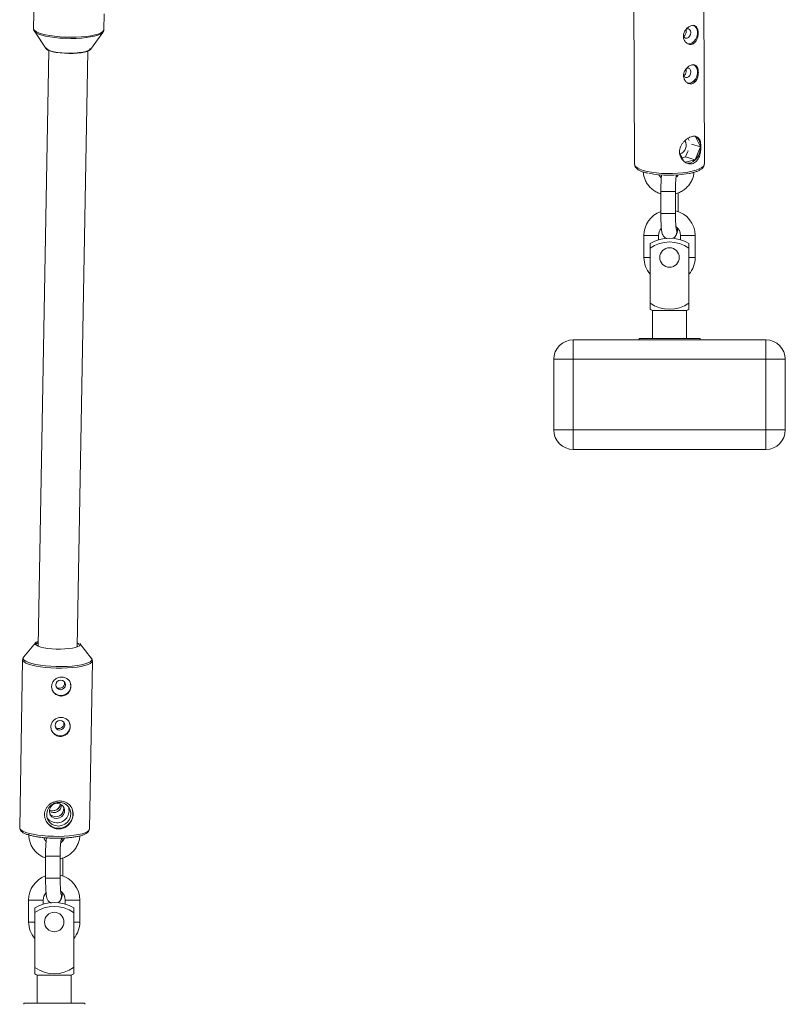
# Paper-space layout '_Normal auf' of a CAD drawing. Units: millimetres. Extents: x -5349 to 1, y -956 to 2547.
# Drawn here: x -3566 to -3252, y 672 to 1076 of the extents above; entities that cross this region are included whole.
import ezdxf

# ---------------------------------------------------------------- set-up
doc = ezdxf.new("R2010")
doc.units = ezdxf.units.MM

psp = doc.layouts.new('_Normal auf')

# ---------------------------------------------------------------- linework, layer by layer
at = {"color": 7, "linetype": 'Continuous', "lineweight": 15}
for p, q in [((-3559.16, 1119.75), (-3560, 1072.12)), ((-3313.61, 1084.68), (-3313.34, 1016.45)), ((-3284.74, 1016.56), (-3285.01, 1084.79)), ((-3531.21, 1071.62), (-3531.09, 1078.27)), ((-3559.68, 1071.07), (-3554.82, 1063.88)), ((-3559.63, 1071), (-3559.68, 1071.07)), ((-3536.68, 1063.56), (-3531.57, 1070.58)), ((-3531.57, 1070.58), (-3531.7, 1070.42)), ((-3553.76, 1063.17), (-3558.08, 818.78)), ((-3542.08, 818.5), (-3537.76, 1062.89)), ((-3290.96, 1026.24), (-3291.41, 1027.11)), ((-3286.32, 1023.63), (-3288.53, 1027.95)), ((-3289.98, 1024.76), (-3286.32, 1023.63)), ((-3288.5, 1018.27), (-3286.32, 1023.63)), ((-3294.89, 1021.14), (-3293.14, 1017.72)), ((-3293.87, 1019.14), (-3292.42, 1019.49)), ((-3292.55, 1017.31), (-3288.5, 1018.27)), ((-3292.42, 1019.49), (-3291.49, 1021.76)), ((-3292.42, 1019.49), (-3288.5, 1018.27)), ((-3284.74, 1016.56), (-3284.74, 1016.61)), ((-3295.72, 1011.79), (-3295.76, 1012.1)), ((-3302.59, 1005.24), (-3302.59, 996.22)), ((-3302.59, 1005.24), (-3296.59, 1005.24)), ((-3296.59, 996.22), (-3296.59, 1005.24)), ((-3295.44, 997.09), (-3295.44, 1004.71)), ((-3302.59, 996.22), (-3296.59, 996.22)), ((-3309.52, 987.22), (-3309.52, 978.2)), ((-3303.52, 985.53), (-3303.52, 987.22)), ((-3294.52, 987.22), (-3294.52, 985.53)), ((-3288.52, 978.2), (-3288.52, 987.22)), ((-3306.99, 983.98), (-3306.99, 956.95)), ((-3291.04, 983.98), (-3291.04, 956.95)), ((-3306.02, 956.43), (-3306.02, 944.93)), ((-3306.02, 956.43), (-3292.02, 956.43)), ((-3292.02, 944.93), (-3292.02, 956.43)), ((-3338.52, 944.43), (-3259.52, 944.43)), ((-3338.52, 944.43), (-3338.52, 899.43)), ((-3311.52, 944.93), (-3311.52, 944.43)), ((-3311.52, 944.93), (-3286.52, 944.93)), ((-3286.52, 944.43), (-3286.52, 944.93)), ((-3259.52, 899.43), (-3259.52, 944.43)), ((-3251.52, 936.43), (-3346.52, 936.43)), ((-3346.52, 907.43), (-3346.52, 936.43)), ((-3251.52, 936.43), (-3251.52, 907.43)), ((-3346.52, 907.43), (-3251.52, 907.43)), ((-3259.52, 899.43), (-3338.52, 899.43)), ((-3559.14, 820.12), (-3564.02, 814.33)), ((-3536.3, 813.84), (-3540.97, 819.8)), ((-3564.48, 813.16), (-3565.69, 744.14)), ((-3537.1, 743.63), (-3535.88, 812.66)), ((-3536.3, 813.84), (-3536.34, 813.88)), ((-3555.09, 732.54), (-3555.09, 723.52)), ((-3555.09, 732.54), (-3549.09, 732.54)), ((-3549.09, 723.52), (-3549.09, 732.54)), ((-3547.95, 724.39), (-3547.95, 731.81)), ((-3555.09, 723.52), (-3549.09, 723.52)), ((-3562.02, 714.52), (-3562.02, 705.5)), ((-3559.49, 711.28), (-3559.49, 684.25)), ((-3556.02, 712.83), (-3556.02, 714.52)), ((-3547.02, 714.52), (-3547.02, 712.83)), ((-3543.54, 711.28), (-3543.54, 684.25)), ((-3541.02, 705.5), (-3541.02, 714.52)), ((-3558.52, 683.73), (-3558.52, 672.23)), ((-3558.52, 683.73), (-3544.52, 683.73)), ((-3544.52, 672.23), (-3544.52, 683.73)), ((-3564.02, 672.23), (-3564.02, 671.73)), ((-3564.02, 672.23), (-3539.02, 672.23)), ((-3539.02, 671.73), (-3539.02, 672.23))]:
    psp.add_line(p, q, dxfattribs=at)
at = {"color": 8, "linetype": 'Continuous', "lineweight": 15}
for p, q in [((-3296.1, 1012.06), (-3296.2, 1011.71)), ((-3309.52, 987.22), (-3303.52, 987.22)), ((-3296.02, 988.73), (-3296.2, 989.74)), ((-3288.52, 987.22), (-3294.52, 987.22)), ((-3309.52, 978.2), (-3306.99, 978.2)), ((-3288.52, 978.2), (-3291.04, 978.2)), ((-3548.53, 740.03), (-3548.7, 739.01)), ((-3548.53, 716.03), (-3548.7, 717.04)), ((-3562.02, 714.52), (-3556.02, 714.52)), ((-3541.02, 714.52), (-3547.02, 714.52)), ((-3562.02, 705.5), (-3559.49, 705.5)), ((-3541.02, 705.5), (-3543.54, 705.5))]:
    psp.add_line(p, q, dxfattribs=at)
at = {"color": 8, "linetype": 'Continuous', "lineweight": 15, "flags": 128}
for points in [[(-3560, 1072.12), (-3559.98, 1071.91), (-3559.66, 1071.4), (-3559, 1070.91), (-3558.01, 1070.43), (-3556.72, 1069.99), (-3555.15, 1069.6), (-3553.34, 1069.26), (-3551.35, 1068.99), (-3549.21, 1068.79), (-3546.99, 1068.67), (-3544.73, 1068.62), (-3542.49, 1068.65), (-3540.33, 1068.76), (-3538.3, 1068.95), (-3536.45, 1069.21), (-3534.82, 1069.54), (-3533.46, 1069.92), (-3532.4, 1070.36), (-3531.67, 1070.82), (-3531.27, 1071.32), (-3531.21, 1071.62)], [(-3542.54, 1068.14), (-3544.75, 1068.11), (-3546.98, 1068.16), (-3549.18, 1068.28), (-3551.29, 1068.48), (-3553.26, 1068.75), (-3555.04, 1069.08), (-3556.59, 1069.47), (-3557.87, 1069.9), (-3558.85, 1070.37), (-3559.51, 1070.86), (-3559.63, 1071)], [(-3531.7, 1070.42), (-3531.84, 1070.29), (-3532.57, 1069.83), (-3533.62, 1069.4), (-3534.96, 1069.02), (-3536.57, 1068.7), (-3538.4, 1068.44), (-3540.4, 1068.26), (-3542.54, 1068.14)], [(-3291.49, 1021.97), (-3291.48, 1021.97), (-3291.35, 1021.97)], [(-3313.34, 1016.45), (-3313.29, 1016.14), (-3312.93, 1015.54), (-3312.22, 1014.97), (-3311.19, 1014.43), (-3309.87, 1013.95), (-3308.27, 1013.53), (-3306.45, 1013.18), (-3304.44, 1012.92), (-3302.31, 1012.74), (-3300.09, 1012.66), (-3297.84, 1012.67), (-3295.63, 1012.77), (-3293.5, 1012.97), (-3291.51, 1013.26), (-3289.7, 1013.62), (-3288.12, 1014.06), (-3286.81, 1014.55), (-3285.8, 1015.1), (-3285.12, 1015.68), (-3284.78, 1016.28), (-3284.74, 1016.56)], [(-3296.1, 1012.06), (-3296.21, 1011.7), (-3296.23, 1011.64)], [(-3296.02, 988.73), (-3296.21, 989.75), (-3296.23, 989.83)], [(-3548.92, 817.5), (-3550.73, 817.52), (-3552.52, 817.62), (-3554.21, 817.8), (-3555.74, 818.04), (-3557.05, 818.35), (-3558.09, 818.7), (-3558.83, 819.08), (-3559.17, 819.4)], [(-3540.88, 819.2), (-3541.16, 818.89), (-3541.81, 818.52), (-3542.78, 818.19), (-3544.02, 817.91), (-3545.5, 817.7), (-3547.16, 817.56), (-3548.92, 817.5)], [(-3535.88, 812.67), (-3535.89, 812.56), (-3536.14, 812.07), (-3536.74, 811.59), (-3537.66, 811.14), (-3538.9, 810.74), (-3540.41, 810.4), (-3542.17, 810.11), (-3544.12, 809.89), (-3546.22, 809.75), (-3548.42, 809.69), (-3550.66, 809.7), (-3552.89, 809.8), (-3555.05, 809.97), (-3557.1, 810.21), (-3558.97, 810.52), (-3560.62, 810.89), (-3562.02, 811.31), (-3563.13, 811.76), (-3563.92, 812.25), (-3564.37, 812.75), (-3564.48, 813.16)], [(-3563.99, 814.35), (-3564.21, 813.99), (-3564.21, 813.48), (-3563.84, 812.97), (-3563.11, 812.48), (-3562.06, 812.01), (-3560.69, 811.58), (-3559.05, 811.2), (-3557.18, 810.88), (-3555.13, 810.62), (-3552.95, 810.45), (-3550.7, 810.35), (-3548.43, 810.33)], [(-3548.43, 810.33), (-3546.21, 810.4), (-3544.1, 810.55), (-3542.14, 810.77), (-3540.38, 811.06), (-3538.88, 811.42), (-3537.68, 811.83), (-3536.79, 812.29), (-3536.26, 812.78), (-3536.08, 813.28), (-3536.27, 813.79), (-3536.3, 813.84)], [(-3565.69, 744.14), (-3565.59, 743.73), (-3565.14, 743.23), (-3564.35, 742.74), (-3563.24, 742.28), (-3561.84, 741.86), (-3560.19, 741.49), (-3558.31, 741.18), (-3556.27, 740.94), (-3554.11, 740.77), (-3551.88, 740.68), (-3549.64, 740.66)], [(-3549.64, 740.66), (-3547.44, 740.72), (-3545.34, 740.87), (-3543.39, 741.08), (-3541.63, 741.37), (-3540.12, 741.72), (-3538.88, 742.12), (-3537.96, 742.56), (-3537.36, 743.04), (-3537.11, 743.54), (-3537.1, 743.63)], [(-3548.53, 740.03), (-3548.71, 739), (-3548.73, 738.94)], [(-3548.53, 716.03), (-3548.71, 717.05), (-3548.73, 717.13)]]:
    psp.add_lwpolyline(points, dxfattribs=at)
at = {"color": 7, "linetype": 'Continuous', "lineweight": 15, "flags": 128}
for points in [[(-3293.29, 1069.27), (-3293.24, 1069.09), (-3292.91, 1068.55), (-3292.41, 1068.25), (-3291.84, 1068.24), (-3291.26, 1068.52), (-3290.77, 1069.05), (-3290.44, 1069.76), (-3290.33, 1070.52), (-3290.45, 1071.23), (-3290.78, 1071.78), (-3291.27, 1072.08), (-3291.85, 1072.09), (-3292.06, 1072.02)], [(-3291.58, 1065.95), (-3290.78, 1065.92), (-3289.89, 1066.22), (-3289.06, 1066.83), (-3288.37, 1067.7), (-3287.87, 1068.76), (-3287.61, 1069.9), (-3287.61, 1071.03), (-3287.88, 1072.06), (-3288.39, 1072.87), (-3289.09, 1073.42), (-3289.3, 1073.51)], [(-3291.46, 1065.88), (-3290.78, 1065.87), (-3289.88, 1066.17), (-3289.04, 1066.79), (-3288.34, 1067.67), (-3287.83, 1068.74), (-3287.57, 1069.9), (-3287.58, 1071.05), (-3287.85, 1072.08), (-3288.36, 1072.91), (-3289.07, 1073.46), (-3289.39, 1073.59)], [(-3554.82, 1063.88), (-3554.71, 1063.75), (-3554.15, 1063.35), (-3553.27, 1062.98), (-3552.09, 1062.66), (-3550.68, 1062.38), (-3549.07, 1062.17), (-3547.34, 1062.03), (-3545.54, 1061.97), (-3543.76, 1061.99)], [(-3536.74, 1063.94), (-3536.75, 1063.88), (-3537, 1063.47), (-3537.6, 1063.1), (-3538.54, 1062.76), (-3539.78, 1062.48), (-3541.26, 1062.27), (-3542.92, 1062.13), (-3544.7, 1062.07), (-3546.52, 1062.09), (-3548.3, 1062.2), (-3549.99, 1062.38), (-3551.5, 1062.64), (-3552.77, 1062.95), (-3553.76, 1063.31), (-3554.42, 1063.7), (-3554.72, 1064.11), (-3554.74, 1064.26)], [(-3543.76, 1061.99), (-3542.05, 1062.09), (-3540.48, 1062.26), (-3539.11, 1062.5), (-3538, 1062.8), (-3537.19, 1063.15), (-3536.7, 1063.53), (-3536.68, 1063.56)], [(-3293.23, 1053.09), (-3293.18, 1052.92), (-3292.84, 1052.37), (-3292.35, 1052.07), (-3291.77, 1052.06), (-3291.19, 1052.34), (-3290.7, 1052.88), (-3290.38, 1053.58), (-3290.27, 1054.34), (-3290.38, 1055.05), (-3290.71, 1055.6), (-3291.21, 1055.9), (-3291.79, 1055.91), (-3292, 1055.84)], [(-3291.46, 1049.76), (-3290.71, 1049.75), (-3289.83, 1050.04), (-3289, 1050.65), (-3288.3, 1051.52), (-3287.81, 1052.58), (-3287.55, 1053.72), (-3287.55, 1054.86), (-3287.82, 1055.88), (-3288.32, 1056.7), (-3289.02, 1057.24), (-3289.24, 1057.33)], [(-3291.39, 1049.7), (-3290.72, 1049.7), (-3289.82, 1050), (-3288.98, 1050.61), (-3288.28, 1051.5), (-3287.77, 1052.57), (-3287.51, 1053.73), (-3287.51, 1054.87), (-3287.78, 1055.91), (-3288.3, 1056.74), (-3289, 1057.29), (-3289.32, 1057.41)], [(-3559.17, 819.4), (-3559.23, 819.49), (-3559.27, 819.89), (-3558.96, 820.29), (-3558.31, 820.66), (-3558.04, 820.77)], [(-3558.05, 820.32), (-3558.53, 820), (-3558.76, 819.61), (-3558.76, 819.56)], [(-3540.97, 819.8), (-3540.9, 819.69), (-3540.85, 819.28), (-3540.88, 819.2)], [(-3548.95, 800.85), (-3548.19, 801), (-3547.54, 801.43), (-3547.1, 802.07), (-3546.93, 802.82), (-3547.07, 803.56), (-3547.49, 804.19), (-3548.12, 804.6), (-3548.88, 804.74), (-3549.64, 804.59), (-3550.29, 804.16), (-3550.74, 803.52), (-3550.9, 802.77), (-3550.76, 802.03), (-3550.34, 801.4), (-3549.71, 800.99), (-3548.95, 800.85)], [(-3549.24, 784.29), (-3548.48, 784.44), (-3547.83, 784.87), (-3547.39, 785.51), (-3547.22, 786.26), (-3547.36, 787), (-3547.78, 787.63), (-3548.42, 788.04), (-3549.17, 788.18), (-3549.94, 788.03), (-3550.59, 787.6), (-3551.03, 786.96), (-3551.19, 786.21), (-3551.05, 785.47), (-3550.64, 784.84), (-3550, 784.43), (-3549.24, 784.29)], [(-3549.75, 744.9), (-3548.41, 745.09), (-3547.16, 745.63), (-3546.1, 746.48), (-3545.3, 747.57), (-3544.83, 748.83), (-3544.71, 750.15), (-3544.96, 751.45), (-3545.56, 752.62), (-3546.47, 753.58), (-3547.61, 754.26), (-3548.91, 754.6), (-3550.26, 754.58), (-3551.57, 754.21), (-3552.73, 753.51), (-3553.67, 752.53), (-3554.31, 751.35), (-3554.61, 750.04), (-3554.54, 748.72), (-3554.11, 747.48), (-3553.35, 746.4), (-3552.32, 745.58), (-3551.09, 745.06), (-3549.75, 744.9)], [(-3550.45, 748), (-3549.37, 748.2), (-3548.41, 748.75), (-3547.69, 749.58), (-3547.3, 750.59), (-3547.28, 751.67), (-3547.63, 752.68), (-3548.32, 753.49), (-3549.26, 754.02), (-3550.34, 754.19), (-3551.42, 754), (-3552.38, 753.45), (-3553.1, 752.62), (-3553.49, 751.6), (-3553.51, 750.52), (-3553.15, 749.52), (-3552.46, 748.7), (-3551.52, 748.17), (-3550.45, 748)], [(-3553.52, 751.41), (-3553.22, 751.29), (-3552.15, 751.11)]]:
    psp.add_lwpolyline(points, dxfattribs=at)
at = {"color": 7, "linetype": 'Continuous', "lineweight": 15}
for centre in [(-3299.02, 978.2), (-3551.52, 705.5)]:
    psp.add_circle(centre, 4, dxfattribs=at)
for centre, radius, start, end in [((-3290.97, 1023.97), 4.66, 355.7949, 58.5042), ((-3295.87, 1024.2), 3.67, 288.855, 31.3341), ((-3293.91, 1023.59), 7.59, 315.5008, 0.2694), ((-3291.47, 1020.89), 3.96, 256.0144, 318.6193), ((-3299.16, 1055), 43.07, 258.7818, 280.6674), ((-3299.03, 987.22), 10.49, 109.8456, 180), ((-3299.01, 987.22), 10.49, 0, 76.6687), ((-3299.03, 987.22), 4.49, 138.8812, 180), ((-3299.01, 987.22), 4.49, 0, 53.6209), ((-3299.02, 970.77), 15.43, 58.8778, 121.1222), ((-3299.02, 970.77), 13.82, 54.7646, 125.2354), ((-3299.03, 978.2), 10.49, 180, 220.598), ((-3299.01, 978.2), 10.49, 319.402, 0), ((-3299.02, 970.77), 13.82, 234.7646, 305.2354), ((-3299.02, 970.77), 15.96, 240.0178, 243.9831), ((-3299.02, 970.77), 15.96, 296.0169, 299.9822), ((-3338.52, 936.43), 8, 90, 180), ((-3259.52, 936.43), 8, 0, 90), ((-3338.52, 907.43), 8, 180, 270), ((-3259.52, 907.43), 8, 270, 0), ((-3542.37, 819.07), 1.02, 10.5878, 71.9414), ((-3548.71, 802.45), 3.99, 269.4827, 27.2403), ((-3548.82, 802.3), 3.84, 208.9544, 271.1976), ((-3549, 785.88), 3.99, 269.4827, 27.2403), ((-3549.12, 785.74), 3.84, 208.9544, 271.1976), ((-3551.78, 753.63), 3.22, 236.6121, 0.5918), ((-3552.15, 754.32), 3.23, 244.8716, 353.0734), ((-3552.16, 754.35), 3.23, 270.3217, 352.8736), ((-3550.82, 751.88), 3.19, 269.7701, 19.6458), ((-3550.46, 751.24), 5.01, 269.79, 18.0798), ((-3549.72, 749.9), 5.88, 269.4996, 27.2234), ((-3550.57, 751.05), 4.83, 218.2066, 271.0926), ((-3550.89, 751.77), 3.07, 216.6126, 271.0896), ((-3549.89, 749.69), 5.67, 208.9764, 271.1756), ((-3551.53, 714.52), 10.49, 109.8456, 180), ((-3551.51, 714.52), 10.49, 360, 76.6687), ((-3551.53, 714.52), 4.49, 138.8812, 180), ((-3551.51, 714.52), 4.49, 0, 53.6209), ((-3551.52, 698.07), 15.43, 58.8778, 121.1222), ((-3551.52, 698.07), 13.82, 54.7646, 125.2354), ((-3551.53, 705.5), 10.49, 180, 220.598), ((-3551.51, 705.5), 10.49, 319.402, 0), ((-3551.52, 698.07), 13.82, 234.7646, 305.2354), ((-3551.52, 698.07), 15.96, 240.0178, 243.9831), ((-3551.52, 698.07), 15.96, 296.0169, 299.9822)]:
    psp.add_arc(centre, radius, start, end, dxfattribs=at)
at = {"color": 8, "linetype": 'Continuous', "lineweight": 15}
for centre, start, end in [((-3299.03, 988.73), 299.896, 0.0449), ((-3299.02, 988.73), 299.948, 0.0448), ((-3551.53, 716.02), 299.896, 0.0449), ((-3551.53, 716.02), 299.948, 0.0448)]:
    psp.add_arc(centre, 3, start, end, dxfattribs=at)
at = {"color": 7, "linetype": 'Continuous', "lineweight": 15}
for points, knots in [([(-3559.99, 1072.07), (-3559.97, 1071.84), (-3559.92, 1071.42), (-3559.68, 1071.11), (-3559.58, 1070.97)], [0, 0, 0, 0, 0.5501504, 1, 1, 1, 1]), ([(-3531.79, 1070.33), (-3531.77, 1070.34), (-3531.58, 1070.5), (-3531.36, 1070.92), (-3531.16, 1071.42), (-3531.22, 1071.67), (-3531.22, 1071.69)], [0, 0, 0, 0, 0.041949, 0.515578, 0.956962, 1, 1, 1, 1]), ([(-3293.32, 1068.97), (-3293.32, 1069.22), (-3293.29, 1069.48), (-3293.2, 1069.98), (-3293.13, 1070.24), (-3292.94, 1070.73), (-3292.83, 1070.96), (-3292.56, 1071.42), (-3292.41, 1071.64), (-3292.09, 1072.04), (-3291.91, 1072.23), (-3291.54, 1072.58), (-3291.34, 1072.73), (-3290.95, 1073), (-3290.74, 1073.11), (-3290.33, 1073.3), (-3290.13, 1073.37), (-3289.73, 1073.46), (-3289.54, 1073.49), (-3289.16, 1073.49), (-3288.99, 1073.46), (-3288.65, 1073.37), (-3288.5, 1073.29), (-3288.22, 1073.11), (-3288.09, 1072.99), (-3287.85, 1072.72), (-3287.75, 1072.56), (-3287.58, 1072.21), (-3287.5, 1072.01), (-3287.38, 1071.6), (-3287.34, 1071.37), (-3287.28, 1070.9), (-3287.26, 1070.65), (-3287.26, 1070.15), (-3287.27, 1069.89), (-3287.33, 1069.36), (-3287.37, 1069.11), (-3287.49, 1068.59), (-3287.56, 1068.34), (-3287.73, 1067.86), (-3287.83, 1067.63), (-3288.06, 1067.19), (-3288.19, 1066.99), (-3288.47, 1066.62), (-3288.62, 1066.45), (-3288.96, 1066.16), (-3289.13, 1066.03), (-3289.5, 1065.84), (-3289.7, 1065.76), (-3290.1, 1065.67), (-3290.3, 1065.65), (-3290.71, 1065.66), (-3290.92, 1065.69), (-3291.32, 1065.81), (-3291.51, 1065.89), (-3291.89, 1066.11), (-3292.06, 1066.24), (-3292.39, 1066.54), (-3292.54, 1066.72), (-3292.81, 1067.1), (-3292.93, 1067.3), (-3293.12, 1067.74), (-3293.19, 1067.98), (-3293.29, 1068.46), (-3293.31, 1068.71), (-3293.32, 1068.97)], [0, 0, 0, 0, 0.03125, 0.03125, 0.0625, 0.0625, 0.09375, 0.09375, 0.125, 0.125, 0.15625, 0.15625, 0.1875, 0.1875, 0.21875, 0.21875, 0.25, 0.25, 0.28125, 0.28125, 0.3125, 0.3125, 0.34375, 0.34375, 0.375, 0.375, 0.40625, 0.40625, 0.4375, 0.4375, 0.46875, 0.46875, 0.5, 0.5, 0.53125, 0.53125, 0.5625, 0.5625, 0.59375, 0.59375, 0.625, 0.625, 0.65625, 0.65625, 0.6875, 0.6875, 0.71875, 0.71875, 0.75, 0.75, 0.78125, 0.78125, 0.8125, 0.8125, 0.84375, 0.84375, 0.875, 0.875, 0.90625, 0.90625, 0.9375, 0.9375, 0.96875, 0.96875, 1, 1, 1, 1]), ([(-3293.17, 1068.97), (-3293.1, 1069.01), (-3292.87, 1069.14), (-3292.58, 1069.56), (-3292.32, 1070.17), (-3292.2, 1070.84), (-3292.2, 1071.39), (-3292.28, 1071.64), (-3292.3, 1071.72)], [0, 0, 0, 0, 0.09205, 0.294198, 0.500975, 0.708431, 0.911218, 1, 1, 1, 1]), ([(-3293.25, 1052.79), (-3293.25, 1053.04), (-3293.23, 1053.3), (-3293.14, 1053.81), (-3293.06, 1054.06), (-3292.88, 1054.55), (-3292.76, 1054.79), (-3292.5, 1055.24), (-3292.35, 1055.46), (-3292.03, 1055.87), (-3291.85, 1056.05), (-3291.48, 1056.4), (-3291.28, 1056.55), (-3290.88, 1056.82), (-3290.68, 1056.94), (-3290.27, 1057.12), (-3290.07, 1057.19), (-3289.67, 1057.29), (-3289.47, 1057.31), (-3289.1, 1057.31), (-3288.93, 1057.29), (-3288.59, 1057.19), (-3288.44, 1057.12), (-3288.15, 1056.93), (-3288.02, 1056.81), (-3287.79, 1056.54), (-3287.69, 1056.38), (-3287.51, 1056.03), (-3287.44, 1055.84), (-3287.32, 1055.42), (-3287.27, 1055.2), (-3287.21, 1054.72), (-3287.2, 1054.48), (-3287.2, 1053.97), (-3287.21, 1053.71), (-3287.27, 1053.19), (-3287.31, 1052.93), (-3287.42, 1052.42), (-3287.5, 1052.16), (-3287.67, 1051.68), (-3287.77, 1051.45), (-3288, 1051.01), (-3288.13, 1050.81), (-3288.41, 1050.44), (-3288.56, 1050.27), (-3288.9, 1049.98), (-3289.07, 1049.86), (-3289.44, 1049.66), (-3289.64, 1049.59), (-3290.04, 1049.49), (-3290.24, 1049.47), (-3290.65, 1049.48), (-3290.85, 1049.52), (-3291.25, 1049.63), (-3291.45, 1049.72), (-3291.82, 1049.93), (-3292, 1050.06), (-3292.33, 1050.37), (-3292.48, 1050.54), (-3292.75, 1050.92), (-3292.86, 1051.13), (-3293.05, 1051.56), (-3293.13, 1051.8), (-3293.23, 1052.28), (-3293.25, 1052.53), (-3293.25, 1052.79)], [0, 0, 0, 0, 0.03125, 0.03125, 0.0625, 0.0625, 0.09375, 0.09375, 0.125, 0.125, 0.15625, 0.15625, 0.1875, 0.1875, 0.21875, 0.21875, 0.25, 0.25, 0.28125, 0.28125, 0.3125, 0.3125, 0.34375, 0.34375, 0.375, 0.375, 0.40625, 0.40625, 0.4375, 0.4375, 0.46875, 0.46875, 0.5, 0.5, 0.53125, 0.53125, 0.5625, 0.5625, 0.59375, 0.59375, 0.625, 0.625, 0.65625, 0.65625, 0.6875, 0.6875, 0.71875, 0.71875, 0.75, 0.75, 0.78125, 0.78125, 0.8125, 0.8125, 0.84375, 0.84375, 0.875, 0.875, 0.90625, 0.90625, 0.9375, 0.9375, 0.96875, 0.96875, 1, 1, 1, 1]), ([(-3293.1, 1052.8), (-3293.03, 1052.84), (-3292.81, 1052.97), (-3292.51, 1053.39), (-3292.25, 1053.99), (-3292.14, 1054.67), (-3292.14, 1055.21), (-3292.22, 1055.46), (-3292.24, 1055.54)], [0, 0, 0, 0, 0.0920503, 0.2941976, 0.5009746, 0.7084311, 0.9112176, 1, 1, 1, 1]), ([(-3294.92, 1021.5), (-3294.93, 1021.87), (-3294.89, 1022.24), (-3294.73, 1022.97), (-3294.62, 1023.34), (-3294.32, 1024.04), (-3294.14, 1024.38), (-3293.83, 1024.87), (-3293.72, 1025.03), (-3293.49, 1025.33), (-3293.37, 1025.48), (-3292.99, 1025.91), (-3292.72, 1026.18), (-3292.15, 1026.67), (-3291.86, 1026.88), (-3291.41, 1027.17), (-3291.26, 1027.26), (-3290.95, 1027.43), (-3290.8, 1027.5), (-3290.34, 1027.7), (-3290.05, 1027.8), (-3289.47, 1027.94), (-3289.18, 1027.98), (-3288.66, 1027.98), (-3288.41, 1027.95), (-3287.94, 1027.81), (-3287.74, 1027.71), (-3287.36, 1027.45), (-3287.18, 1027.28), (-3286.88, 1026.9), (-3286.76, 1026.68), (-3286.59, 1026.31), (-3286.54, 1026.18), (-3286.44, 1025.9), (-3286.4, 1025.76), (-3286.29, 1025.31), (-3286.24, 1024.99), (-3286.16, 1024.31), (-3286.15, 1023.95), (-3286.14, 1023.4), (-3286.15, 1023.21), (-3286.16, 1022.83), (-3286.18, 1022.64), (-3286.23, 1022.07), (-3286.28, 1021.69), (-3286.38, 1021.12), (-3286.42, 1020.94), (-3286.51, 1020.57), (-3286.56, 1020.39), (-3286.73, 1019.86), (-3286.85, 1019.52), (-3287.15, 1018.88), (-3287.32, 1018.58), (-3287.6, 1018.17), (-3287.7, 1018.04), (-3287.91, 1017.8), (-3288.02, 1017.68), (-3288.36, 1017.36), (-3288.61, 1017.18), (-3289.13, 1016.88), (-3289.42, 1016.77), (-3290, 1016.64), (-3290.29, 1016.61), (-3290.91, 1016.63), (-3291.21, 1016.68), (-3291.82, 1016.86), (-3292.12, 1016.99), (-3292.69, 1017.31), (-3292.96, 1017.5), (-3293.34, 1017.84), (-3293.46, 1017.96), (-3293.7, 1018.21), (-3293.81, 1018.35), (-3294.12, 1018.76), (-3294.3, 1019.06), (-3294.61, 1019.71), (-3294.72, 1020.05), (-3294.88, 1020.76), (-3294.92, 1021.12), (-3294.92, 1021.5)], [0, 0, 0, 0, 0.03125, 0.03125, 0.0625, 0.0625, 0.09375, 0.09375, 0.109375, 0.109375, 0.125, 0.125, 0.15625, 0.15625, 0.1875, 0.1875, 0.203125, 0.203125, 0.21875, 0.21875, 0.25, 0.25, 0.28125, 0.28125, 0.3125, 0.3125, 0.34375, 0.34375, 0.375, 0.375, 0.40625, 0.40625, 0.421875, 0.421875, 0.4375, 0.4375, 0.46875, 0.46875, 0.5, 0.5, 0.515625, 0.515625, 0.53125, 0.53125, 0.5625, 0.5625, 0.578125, 0.578125, 0.59375, 0.59375, 0.625, 0.625, 0.65625, 0.65625, 0.671875, 0.671875, 0.6875, 0.6875, 0.71875, 0.71875, 0.75, 0.75, 0.78125, 0.78125, 0.8125, 0.8125, 0.84375, 0.84375, 0.875, 0.875, 0.890625, 0.890625, 0.90625, 0.90625, 0.9375, 0.9375, 0.96875, 0.96875, 1, 1, 1, 1]), ([(-3313.31, 1016.42), (-3313.32, 1016.34), (-3313.35, 1016), (-3313.09, 1015.43), (-3312.61, 1014.79), (-3311.86, 1014.21), (-3310.81, 1013.66), (-3309.52, 1013.18), (-3308.47, 1012.92), (-3307.98, 1012.8)], [0, 0, 0, 0, 0.0390055, 0.1727841, 0.3091252, 0.4660336, 0.6478472, 0.8344392, 1, 1, 1, 1]), ([(-3290.98, 1012.68), (-3290.77, 1012.72), (-3289.96, 1012.87), (-3288.75, 1013.2), (-3287.39, 1013.69), (-3286.26, 1014.26), (-3285.44, 1014.9), (-3284.94, 1015.61), (-3284.71, 1016.22), (-3284.77, 1016.56), (-3284.78, 1016.65)], [0, 0, 0, 0, 0.058322, 0.217858, 0.37928, 0.544012, 0.714243, 0.842112, 0.958047, 1, 1, 1, 1]), ([(-3309.81, 1013.32), (-3309.81, 1013.23), (-3309.79, 1012.55), (-3309.52, 1011.29), (-3308.91, 1009.63), (-3308, 1008.1), (-3306.84, 1006.75), (-3305.44, 1005.63), (-3304.01, 1004.81), (-3303.01, 1004.49), (-3302.59, 1004.36)], [0, 0, 0, 0, 0.0222247, 0.1672121, 0.3121363, 0.4569307, 0.6017181, 0.7466375, 0.8918016, 1, 1, 1, 1]), ([(-3302.4, 1010.94), (-3302.58, 1011.09), (-3303, 1011.44), (-3303.25, 1011.9), (-3303.38, 1012.16)], [0, 0, 0, 0, 0.448301, 1, 1, 1, 1]), ([(-3302.28, 1012.1), (-3302.28, 1012.07), (-3302.33, 1011.75), (-3302.4, 1010.97), (-3302.49, 1009.68), (-3302.55, 1008.2), (-3302.58, 1006.71), (-3302.58, 1005.71), (-3302.59, 1005.24)], [0, 0, 0, 0, 0.016427, 0.2171, 0.429235, 0.630028, 0.827081, 1, 1, 1, 1]), ([(-3296.59, 1004.28), (-3296.01, 1004.48), (-3294.86, 1004.86), (-3293.28, 1005.8), (-3291.88, 1006.97), (-3290.7, 1008.37), (-3289.8, 1009.93), (-3289.18, 1011.55), (-3289.03, 1012.65), (-3288.96, 1013.17)], [0, 0, 0, 0, 0.144766, 0.29089, 0.437017, 0.583041, 0.728856, 0.874371, 1, 1, 1, 1]), ([(-3296.59, 1005.24), (-3296.59, 1005.5), (-3296.58, 1006.25), (-3296.56, 1007.49), (-3296.52, 1008.84), (-3296.45, 1010.02), (-3296.38, 1010.91), (-3296.32, 1011.44), (-3296.27, 1011.68), (-3296.28, 1011.66), (-3296.28, 1011.65)], [0, 0, 0, 0, 0.086161, 0.250557, 0.414479, 0.576714, 0.735436, 0.864847, 0.968034, 1, 1, 1, 1]), ([(-3295.53, 1012.11), (-3295.62, 1011.94), (-3295.82, 1011.57), (-3296.16, 1011.28), (-3296.35, 1011.12)], [0, 0, 0, 0, 0.431684, 1, 1, 1, 1]), ([(-3302.59, 996.22), (-3302.59, 995.94), (-3302.58, 995.14), (-3302.56, 993.82), (-3302.51, 992.35), (-3302.44, 991.01), (-3302.34, 989.83), (-3302.23, 988.96), (-3302.1, 988.31), (-3301.93, 987.77), (-3301.66, 987.21), (-3301.23, 986.65), (-3300.72, 986.19), (-3300.31, 986.04), (-3300.16, 985.98)], [0, 0, 0, 0, 0.059883, 0.1743177, 0.2892311, 0.4051011, 0.5231607, 0.6469692, 0.7342212, 0.7977764, 0.8490003, 0.9038268, 0.9645908, 1, 1, 1, 1]), ([(-3296.27, 989.79), (-3296.28, 989.8), (-3296.28, 989.83), (-3296.33, 990.14), (-3296.4, 990.71), (-3296.46, 991.58), (-3296.52, 992.72), (-3296.57, 994.05), (-3296.58, 995.25), (-3296.59, 995.98), (-3296.59, 996.22)], [0, 0, 0, 0, 0.068834, 0.170848, 0.296975, 0.441762, 0.597304, 0.758181, 0.921552, 1, 1, 1, 1]), ([(-3297.53, 986.14), (-3297.47, 986.17), (-3297.17, 986.3), (-3296.78, 986.67), (-3296.39, 987.18), (-3296.14, 987.68), (-3295.98, 988.14), (-3295.85, 988.7), (-3295.75, 989.33), (-3295.69, 989.94), (-3295.66, 990.21)], [0, 0, 0, 0, 0.034628, 0.146306, 0.248891, 0.347778, 0.455555, 0.592736, 0.820951, 1, 1, 1, 1]), ([(-3564.43, 813.51), (-3564.43, 813.5), (-3564.48, 813.38), (-3564.46, 813.25), (-3564.44, 813.13)], [0, 0, 0, 0, 0.093907, 1, 1, 1, 1]), ([(-3563.96, 814.35), (-3564.02, 814.29), (-3564.24, 814.08), (-3564.45, 813.66), (-3564.44, 813.29), (-3564.44, 813.16)], [0, 0, 0, 0, 0.201046, 0.721384, 1, 1, 1, 1]), ([(-3535.92, 812.69), (-3535.91, 812.81), (-3535.89, 813.17), (-3536.09, 813.59), (-3536.31, 813.82), (-3536.37, 813.89)], [0, 0, 0, 0, 0.255286, 0.77512, 1, 1, 1, 1]), ([(-3535.92, 812.68), (-3535.89, 812.78), (-3535.87, 812.9), (-3535.91, 813), (-3535.92, 813.01)], [0, 0, 0, 0, 0.89371, 1, 1, 1, 1]), ([(-3548.62, 798.23), (-3548.89, 798.23), (-3549.14, 798.25), (-3549.66, 798.36), (-3549.91, 798.43), (-3550.39, 798.64), (-3550.62, 798.76), (-3551.06, 799.05), (-3551.26, 799.22), (-3551.63, 799.59), (-3551.79, 799.79), (-3552.08, 800.23), (-3552.21, 800.46), (-3552.4, 800.94), (-3552.48, 801.19), (-3552.57, 801.7), (-3552.6, 801.96), (-3552.59, 802.47), (-3552.56, 802.73), (-3552.44, 803.22), (-3552.36, 803.46), (-3552.14, 803.92), (-3552.01, 804.14), (-3551.71, 804.55), (-3551.54, 804.74), (-3551.15, 805.09), (-3550.95, 805.25), (-3550.51, 805.52), (-3550.27, 805.64), (-3549.78, 805.82), (-3549.53, 805.9), (-3549.01, 806), (-3548.75, 806.02), (-3548.23, 806.03), (-3547.97, 806.01), (-3547.46, 805.92), (-3547.21, 805.85), (-3546.74, 805.68), (-3546.52, 805.56), (-3546.1, 805.3), (-3545.91, 805.15), (-3545.56, 804.81), (-3545.4, 804.62), (-3545.13, 804.22), (-3545.01, 804.01), (-3544.83, 803.55), (-3544.76, 803.31), (-3544.67, 802.82), (-3544.65, 802.56), (-3544.66, 802.05), (-3544.69, 801.79), (-3544.79, 801.28), (-3544.87, 801.03), (-3545.07, 800.54), (-3545.2, 800.31), (-3545.48, 799.87), (-3545.65, 799.66), (-3546.01, 799.28), (-3546.21, 799.11), (-3546.64, 798.8), (-3546.86, 798.68), (-3547.34, 798.46), (-3547.59, 798.38), (-3548.1, 798.27), (-3548.36, 798.24), (-3548.62, 798.23)], [0, 0, 0, 0, 0.03125, 0.03125, 0.0625, 0.0625, 0.09375, 0.09375, 0.125, 0.125, 0.15625, 0.15625, 0.1875, 0.1875, 0.21875, 0.21875, 0.25, 0.25, 0.28125, 0.28125, 0.3125, 0.3125, 0.34375, 0.34375, 0.375, 0.375, 0.40625, 0.40625, 0.4375, 0.4375, 0.46875, 0.46875, 0.5, 0.5, 0.53125, 0.53125, 0.5625, 0.5625, 0.59375, 0.59375, 0.625, 0.625, 0.65625, 0.65625, 0.6875, 0.6875, 0.71875, 0.71875, 0.75, 0.75, 0.78125, 0.78125, 0.8125, 0.8125, 0.84375, 0.84375, 0.875, 0.875, 0.90625, 0.90625, 0.9375, 0.9375, 0.96875, 0.96875, 1, 1, 1, 1]), ([(-3550.76, 802.14), (-3550.65, 802.02), (-3550.39, 801.73), (-3549.85, 801.49), (-3549.45, 801.46), (-3549.28, 801.44)], [0, 0, 0, 0, 0.291227, 0.688577, 1, 1, 1, 1]), ([(-3549.28, 801.44), (-3549.06, 801.47), (-3548.62, 801.52), (-3548.03, 801.87), (-3547.58, 802.38), (-3547.32, 803), (-3547.25, 803.59), (-3547.35, 803.9), (-3547.38, 804.02)], [0, 0, 0, 0, 0.177849, 0.355591, 0.536144, 0.71888, 0.898462, 1, 1, 1, 1]), ([(-3548.91, 781.67), (-3549.18, 781.67), (-3549.44, 781.69), (-3549.95, 781.79), (-3550.2, 781.87), (-3550.68, 782.07), (-3550.91, 782.2), (-3551.35, 782.49), (-3551.55, 782.66), (-3551.92, 783.03), (-3552.08, 783.23), (-3552.38, 783.67), (-3552.5, 783.9), (-3552.69, 784.38), (-3552.77, 784.63), (-3552.87, 785.14), (-3552.89, 785.4), (-3552.88, 785.91), (-3552.85, 786.17), (-3552.73, 786.66), (-3552.65, 786.9), (-3552.44, 787.36), (-3552.31, 787.58), (-3552, 787.99), (-3551.83, 788.18), (-3551.45, 788.53), (-3551.24, 788.69), (-3550.8, 788.96), (-3550.56, 789.07), (-3550.07, 789.26), (-3549.82, 789.34), (-3549.3, 789.44), (-3549.04, 789.46), (-3548.52, 789.47), (-3548.26, 789.45), (-3547.75, 789.36), (-3547.5, 789.29), (-3547.04, 789.12), (-3546.81, 789), (-3546.39, 788.74), (-3546.2, 788.59), (-3545.85, 788.25), (-3545.69, 788.06), (-3545.42, 787.66), (-3545.31, 787.45), (-3545.12, 786.99), (-3545.05, 786.75), (-3544.96, 786.26), (-3544.94, 786), (-3544.95, 785.49), (-3544.98, 785.23), (-3545.09, 784.72), (-3545.17, 784.47), (-3545.37, 783.98), (-3545.49, 783.75), (-3545.78, 783.31), (-3545.94, 783.1), (-3546.3, 782.72), (-3546.5, 782.55), (-3546.93, 782.24), (-3547.15, 782.11), (-3547.63, 781.9), (-3547.88, 781.82), (-3548.39, 781.71), (-3548.65, 781.68), (-3548.91, 781.67)], [0, 0, 0, 0, 0.03125, 0.03125, 0.0625, 0.0625, 0.09375, 0.09375, 0.125, 0.125, 0.15625, 0.15625, 0.1875, 0.1875, 0.21875, 0.21875, 0.25, 0.25, 0.28125, 0.28125, 0.3125, 0.3125, 0.34375, 0.34375, 0.375, 0.375, 0.40625, 0.40625, 0.4375, 0.4375, 0.46875, 0.46875, 0.5, 0.5, 0.53125, 0.53125, 0.5625, 0.5625, 0.59375, 0.59375, 0.625, 0.625, 0.65625, 0.65625, 0.6875, 0.6875, 0.71875, 0.71875, 0.75, 0.75, 0.78125, 0.78125, 0.8125, 0.8125, 0.84375, 0.84375, 0.875, 0.875, 0.90625, 0.90625, 0.9375, 0.9375, 0.96875, 0.96875, 1, 1, 1, 1]), ([(-3551.06, 785.58), (-3550.95, 785.46), (-3550.68, 785.17), (-3550.15, 784.93), (-3549.74, 784.9), (-3549.57, 784.88)], [0, 0, 0, 0, 0.291227, 0.688577, 1, 1, 1, 1]), ([(-3549.57, 784.88), (-3549.35, 784.91), (-3548.91, 784.96), (-3548.33, 785.31), (-3547.87, 785.82), (-3547.61, 786.44), (-3547.54, 787.02), (-3547.64, 787.34), (-3547.67, 787.46)], [0, 0, 0, 0, 0.177849, 0.355591, 0.536144, 0.71888, 0.898462, 1, 1, 1, 1]), ([(-3549.58, 743.68), (-3549.98, 743.68), (-3550.36, 743.71), (-3551.12, 743.87), (-3551.5, 743.99), (-3552.21, 744.29), (-3552.55, 744.48), (-3553.04, 744.82), (-3553.19, 744.94), (-3553.49, 745.19), (-3553.64, 745.32), (-3554.04, 745.74), (-3554.29, 746.04), (-3554.73, 746.69), (-3554.91, 747.04), (-3555.13, 747.57), (-3555.2, 747.75), (-3555.31, 748.13), (-3555.36, 748.32), (-3555.47, 748.88), (-3555.5, 749.26), (-3555.49, 750.02), (-3555.44, 750.4), (-3555.27, 751.13), (-3555.14, 751.48), (-3554.82, 752.16), (-3554.62, 752.47), (-3554.17, 753.06), (-3553.91, 753.34), (-3553.35, 753.83), (-3553.04, 754.05), (-3552.55, 754.34), (-3552.38, 754.44), (-3552.03, 754.6), (-3551.85, 754.68), (-3551.31, 754.88), (-3550.94, 754.99), (-3550.16, 755.13), (-3549.77, 755.17), (-3549.2, 755.18), (-3549, 755.17), (-3548.62, 755.14), (-3548.43, 755.12), (-3547.87, 755.02), (-3547.51, 754.93), (-3546.99, 754.74), (-3546.82, 754.66), (-3546.49, 754.5), (-3546.34, 754.42), (-3545.88, 754.14), (-3545.6, 753.92), (-3545.09, 753.44), (-3544.87, 753.17), (-3544.58, 752.74), (-3544.48, 752.59), (-3544.32, 752.27), (-3544.24, 752.11), (-3544.04, 751.62), (-3543.94, 751.27), (-3543.81, 750.55), (-3543.78, 750.16), (-3543.79, 749.41), (-3543.83, 749.02), (-3543.99, 748.26), (-3544.1, 747.88), (-3544.4, 747.16), (-3544.58, 746.81), (-3544.99, 746.15), (-3545.23, 745.84), (-3545.62, 745.41), (-3545.76, 745.27), (-3546.05, 745.01), (-3546.2, 744.89), (-3546.66, 744.55), (-3546.99, 744.36), (-3547.69, 744.03), (-3548.06, 743.9), (-3548.62, 743.77), (-3548.81, 743.74), (-3549.19, 743.7), (-3549.39, 743.68), (-3549.58, 743.68)], [0, 0, 0, 0, 0.03125, 0.03125, 0.0625, 0.0625, 0.09375, 0.09375, 0.109375, 0.109375, 0.125, 0.125, 0.15625, 0.15625, 0.1875, 0.1875, 0.203125, 0.203125, 0.21875, 0.21875, 0.25, 0.25, 0.28125, 0.28125, 0.3125, 0.3125, 0.34375, 0.34375, 0.375, 0.375, 0.40625, 0.40625, 0.421875, 0.421875, 0.4375, 0.4375, 0.46875, 0.46875, 0.5, 0.5, 0.515625, 0.515625, 0.53125, 0.53125, 0.5625, 0.5625, 0.578125, 0.578125, 0.59375, 0.59375, 0.625, 0.625, 0.65625, 0.65625, 0.671875, 0.671875, 0.6875, 0.6875, 0.71875, 0.71875, 0.75, 0.75, 0.78125, 0.78125, 0.8125, 0.8125, 0.84375, 0.84375, 0.875, 0.875, 0.890625, 0.890625, 0.90625, 0.90625, 0.9375, 0.9375, 0.96875, 0.96875, 0.984375, 0.984375, 1, 1, 1, 1]), ([(-3565.66, 744.1), (-3565.67, 743.98), (-3565.68, 743.63), (-3565.4, 743.09), (-3564.92, 742.55), (-3564.18, 742.05), (-3563.14, 741.57), (-3561.78, 741.13), (-3560.2, 740.75), (-3558.44, 740.44), (-3556.55, 740.19), (-3554.54, 740.01), (-3552.47, 739.91), (-3550.86, 739.88), (-3549.96, 739.88), (-3549.75, 739.89)], [0, 0, 0, 0, 0.02967, 0.092058, 0.157484, 0.237441, 0.333786, 0.429592, 0.522289, 0.613386, 0.703663, 0.793502, 0.883111, 0.972623, 1, 1, 1, 1]), ([(-3549.75, 739.89), (-3549.39, 739.89), (-3548.34, 739.91), (-3546.65, 739.99), (-3544.74, 740.16), (-3542.97, 740.4), (-3541.39, 740.7), (-3540.01, 741.07), (-3538.85, 741.51), (-3538, 742), (-3537.44, 742.57), (-3537.12, 743.14), (-3537.13, 743.52), (-3537.13, 743.65)], [0, 0, 0, 0, 0.054791, 0.159228, 0.263907, 0.368944, 0.474609, 0.581385, 0.690247, 0.80326, 0.887401, 0.959797, 1, 1, 1, 1]), ([(-3561.92, 741.49), (-3561.91, 741.12), (-3561.9, 740.16), (-3561.6, 738.61), (-3560.98, 736.93), (-3560.06, 735.39), (-3558.89, 734.03), (-3557.49, 732.91), (-3556.2, 732.14), (-3555.36, 731.87), (-3555.09, 731.78)], [0, 0, 0, 0, 0.08786, 0.2288, 0.369716, 0.510526, 0.651301, 0.792136, 0.933115, 1, 1, 1, 1]), ([(-3554.86, 738.6), (-3554.91, 738.65), (-3555.24, 738.95), (-3555.54, 739.48), (-3555.67, 739.98), (-3555.7, 740.13)], [0, 0, 0, 0, 0.108526, 0.743593, 1, 1, 1, 1]), ([(-3554.67, 740.04), (-3554.72, 739.81), (-3554.81, 739.29), (-3554.9, 738.28), (-3554.99, 736.98), (-3555.05, 735.5), (-3555.08, 734.01), (-3555.09, 733), (-3555.09, 732.54)], [0, 0, 0, 0, 0.13971, 0.31523, 0.500776, 0.676401, 0.848755, 1, 1, 1, 1]), ([(-3549.09, 731.46), (-3548.94, 731.49), (-3548.2, 731.62), (-3546.93, 732.16), (-3545.34, 733.07), (-3543.95, 734.26), (-3542.78, 735.66), (-3541.87, 737.24), (-3541.26, 738.94), (-3541.02, 740.16), (-3540.99, 740.79), (-3540.99, 740.83)], [0, 0, 0, 0, 0.03319, 0.170295, 0.307504, 0.444734, 0.581909, 0.718958, 0.855819, 0.992449, 1, 1, 1, 1]), ([(-3547.28, 739.98), (-3547.29, 739.96), (-3547.39, 739.58), (-3547.87, 738.92), (-3548.43, 738.26), (-3548.84, 738.03), (-3548.89, 738)], [0, 0, 0, 0, 0.019131, 0.475445, 0.926225, 1, 1, 1, 1]), ([(-3548.17, 738.64), (-3548.18, 738.72), (-3548.22, 739.2), (-3548.26, 739.58), (-3548.33, 739.91), (-3548.34, 739.92)], [0, 0, 0, 0, 0.149679, 0.953473, 1, 1, 1, 1]), ([(-3549.09, 732.54), (-3549.09, 732.8), (-3549.09, 733.55), (-3549.07, 734.78), (-3549.02, 736.14), (-3548.96, 737.31), (-3548.88, 738.21), (-3548.82, 738.73), (-3548.77, 738.98), (-3548.78, 738.96), (-3548.78, 738.95)], [0, 0, 0, 0, 0.086161, 0.250557, 0.414479, 0.576714, 0.735436, 0.864847, 0.968034, 1, 1, 1, 1]), ([(-3555.09, 723.52), (-3555.09, 723.24), (-3555.09, 722.43), (-3555.06, 721.12), (-3555.01, 719.64), (-3554.94, 718.3), (-3554.84, 717.13), (-3554.73, 716.26), (-3554.6, 715.61), (-3554.43, 715.07), (-3554.16, 714.5), (-3553.74, 713.94), (-3553.22, 713.49), (-3552.81, 713.34), (-3552.66, 713.28)], [0, 0, 0, 0, 0.059883, 0.174318, 0.289231, 0.405101, 0.523161, 0.646969, 0.734221, 0.797776, 0.849, 0.903827, 0.964591, 1, 1, 1, 1]), ([(-3548.78, 717.08), (-3548.78, 717.1), (-3548.78, 717.13), (-3548.84, 717.44), (-3548.9, 718.01), (-3548.96, 718.88), (-3549.02, 720.02), (-3549.07, 721.35), (-3549.09, 722.55), (-3549.09, 723.28), (-3549.09, 723.52)], [0, 0, 0, 0, 0.068834, 0.170848, 0.296975, 0.441762, 0.597304, 0.758181, 0.921552, 1, 1, 1, 1]), ([(-3550.04, 713.44), (-3549.97, 713.47), (-3549.68, 713.6), (-3549.28, 713.97), (-3548.89, 714.47), (-3548.64, 714.97), (-3548.48, 715.44), (-3548.35, 716), (-3548.25, 716.63), (-3548.19, 717.24), (-3548.17, 717.51)], [0, 0, 0, 0, 0.034628, 0.146306, 0.248891, 0.347778, 0.455555, 0.592736, 0.820951, 1, 1, 1, 1])]:
    psp.add_open_spline(points, degree=3, knots=knots, dxfattribs=at)

doc.saveas('drawing.dxf')
